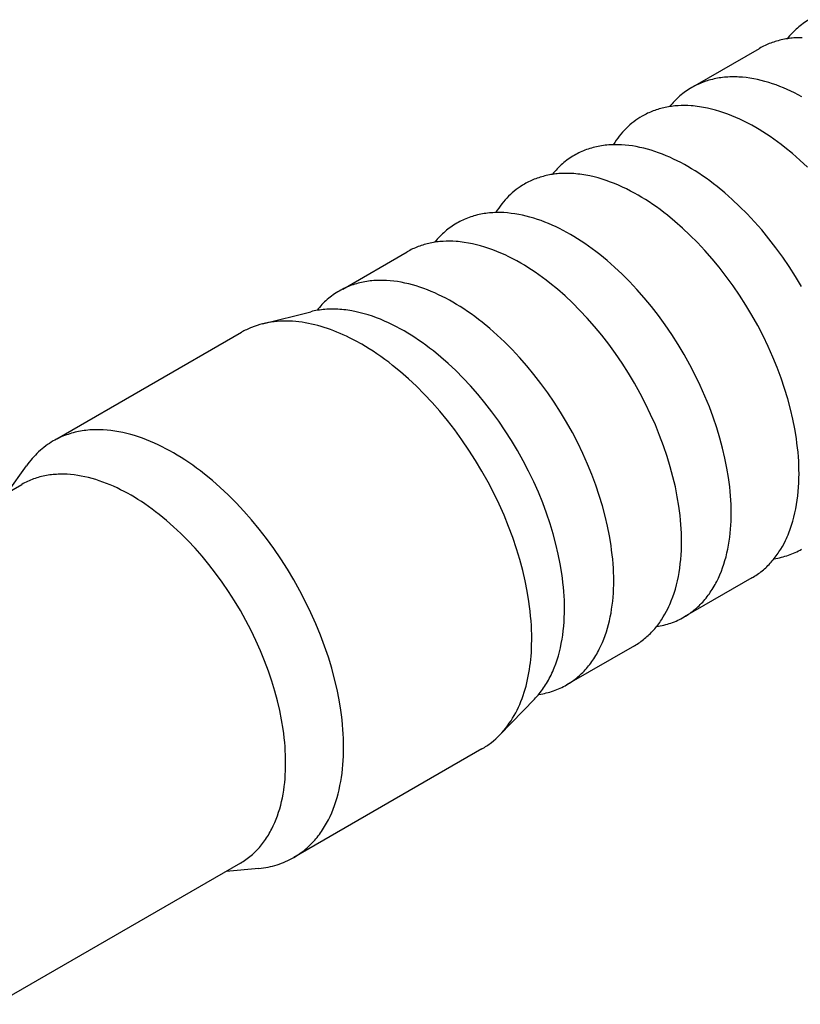
# Model space of a CAD drawing. Units: millimetres. Extents: x 2116 to 2712, y 348 to 596.
# Drawn here: x 2510 to 2527, y 422 to 444 of the extents above; entities that cross this region are included whole.
import ezdxf

# ---------------------------------------------------------------- set-up
doc = ezdxf.new("R2010")
doc.units = ezdxf.units.MM
doc.header["$LTSCALE"] = 100
doc.layers.add('GIP_Visible', color=7, linetype='Continuous')

# ---------------------------------------------------------------- blocks, each defined once
blk = doc.blocks.new('VECO-Isotherm-GP-D10-100-M8+ZB_Iso_1')
at = {"layer": 'GIP_Visible'}
for points in [[(102.946, 95.909), (102.911, 95.888), (102.877, 95.867), (102.843, 95.845), (102.81, 95.821), (102.777, 95.797), (102.745, 95.773), (102.713, 95.747), (102.682, 95.721), (102.652, 95.694), (102.622, 95.666), (102.592, 95.637), (102.563, 95.608), (102.535, 95.578), (102.507, 95.547), (102.48, 95.515), (102.454, 95.483)], [(102.787, 95.507), (102.713, 95.506), (102.641, 95.503), (102.604, 95.501), (102.568, 95.498), (102.533, 95.494), (102.497, 95.489), (102.462, 95.484), (102.427, 95.479), (102.392, 95.473), (102.357, 95.466), (102.322, 95.458), (102.288, 95.45), (102.254, 95.441), (102.22, 95.432), (102.187, 95.422), (102.154, 95.411), (102.121, 95.4), (102.088, 95.388), (102.056, 95.375), (102.024, 95.362), (101.992, 95.348), (101.961, 95.334), (101.93, 95.318), (101.899, 95.303), (101.869, 95.286), (101.839, 95.269)], [(100.403, 94.441), (101.839, 95.269)], [(102.782, 94.19), (102.702, 94.233), (102.621, 94.275), (102.539, 94.315), (102.457, 94.352), (102.375, 94.388), (102.292, 94.421), (102.209, 94.453), (102.126, 94.482), (102.042, 94.509), (101.959, 94.533), (101.875, 94.555), (101.791, 94.574), (101.708, 94.591), (101.625, 94.605), (101.542, 94.617), (101.459, 94.625), (101.377, 94.631), (101.336, 94.633), (101.296, 94.634), (101.255, 94.634), (101.215, 94.634), (101.175, 94.632), (101.135, 94.63), (101.095, 94.628), (101.055, 94.624), (101.016, 94.62), (100.977, 94.615), (100.938, 94.61), (100.9, 94.603), (100.861, 94.596), (100.823, 94.588), (100.786, 94.579), (100.748, 94.57), (100.711, 94.56), (100.674, 94.548), (100.638, 94.537), (100.602, 94.524), (100.566, 94.511), (100.531, 94.497), (100.496, 94.482), (100.461, 94.466), (100.427, 94.45), (100.393, 94.433), (100.359, 94.415), (100.326, 94.396)], [(100.326, 94.396), (100.292, 94.376), (100.257, 94.354), (100.224, 94.332), (100.19, 94.309), (100.157, 94.285), (100.125, 94.26), (100.094, 94.235), (100.062, 94.208), (100.032, 94.181), (100.002, 94.153), (99.972, 94.125), (99.943, 94.095), (99.915, 94.065), (99.887, 94.034), (99.86, 94.003), (99.834, 93.971)], [(100.316, 93.988), (100.241, 93.993), (100.167, 93.994), (100.094, 93.994), (100.021, 93.991), (99.985, 93.988), (99.949, 93.985), (99.913, 93.981), (99.877, 93.977), (99.842, 93.972), (99.807, 93.966), (99.772, 93.96), (99.737, 93.953), (99.703, 93.946), (99.668, 93.937), (99.634, 93.929), (99.601, 93.919), (99.567, 93.909), (99.534, 93.898), (99.501, 93.887), (99.468, 93.875), (99.436, 93.863), (99.404, 93.849), (99.372, 93.835), (99.341, 93.821), (99.31, 93.806), (99.279, 93.79), (99.249, 93.774), (99.219, 93.757)], [(101.754, 93.506), (101.667, 93.555), (101.579, 93.602), (101.491, 93.646), (101.402, 93.689), (101.313, 93.729), (101.223, 93.767), (101.132, 93.802), (101.041, 93.835), (100.951, 93.864), (100.859, 93.891), (100.768, 93.915), (100.677, 93.936), (100.586, 93.954), (100.496, 93.969), (100.45, 93.975), (100.405, 93.98), (100.36, 93.985), (100.316, 93.988)], [(99.219, 93.757), (99.171, 93.728), (99.124, 93.698), (99.078, 93.666), (99.033, 93.633), (98.989, 93.598), (98.946, 93.561), (98.904, 93.523), (98.863, 93.484), (98.824, 93.443), (98.785, 93.401), (98.748, 93.358), (98.712, 93.313), (98.676, 93.267), (98.642, 93.219), (98.61, 93.17), (98.578, 93.121)], [(102.907, 92.62), (102.74, 92.776), (102.573, 92.923), (102.406, 93.06), (102.323, 93.125), (102.24, 93.187), (102.158, 93.246), (102.076, 93.303), (101.994, 93.358), (101.914, 93.409), (101.833, 93.459), (101.754, 93.506)], [(100.242, 92.633), (100.162, 92.678), (100.082, 92.721), (100.001, 92.762), (99.92, 92.802), (99.838, 92.84), (99.755, 92.875), (99.672, 92.909), (99.589, 92.94), (99.506, 92.969), (99.422, 92.996), (99.339, 93.021), (99.255, 93.043), (99.172, 93.062), (99.088, 93.079), (99.005, 93.093), (98.922, 93.104), (98.839, 93.113), (98.757, 93.118), (98.717, 93.12), (98.676, 93.121), (98.635, 93.121), (98.595, 93.121), (98.555, 93.12), (98.515, 93.118), (98.475, 93.115), (98.436, 93.112), (98.396, 93.108), (98.357, 93.103), (98.318, 93.097), (98.28, 93.091), (98.242, 93.083), (98.204, 93.075), (98.166, 93.067), (98.128, 93.057), (98.091, 93.047), (98.055, 93.036), (98.018, 93.024), (97.982, 93.012), (97.946, 92.998), (97.911, 92.984), (97.876, 92.969), (97.841, 92.954), (97.807, 92.937), (97.773, 92.92), (97.74, 92.902), (97.707, 92.884)], [(97.707, 92.884), (97.672, 92.864), (97.638, 92.842), (97.605, 92.82), (97.572, 92.797), (97.54, 92.774), (97.508, 92.749), (97.476, 92.724), (97.446, 92.698), (97.415, 92.672), (97.385, 92.644), (97.356, 92.616), (97.328, 92.587), (97.3, 92.557), (97.272, 92.527), (97.245, 92.496), (97.219, 92.464)], [(97.696, 92.476), (97.621, 92.48), (97.547, 92.482), (97.474, 92.481), (97.401, 92.478), (97.365, 92.476), (97.329, 92.472), (97.293, 92.469), (97.257, 92.464), (97.222, 92.459), (97.187, 92.454), (97.152, 92.447), (97.117, 92.44), (97.083, 92.433), (97.048, 92.425), (97.014, 92.416), (96.981, 92.407), (96.947, 92.397), (96.914, 92.386), (96.881, 92.374), (96.849, 92.363), (96.816, 92.35), (96.784, 92.337), (96.752, 92.323), (96.721, 92.308), (96.69, 92.293), (96.659, 92.278), (96.629, 92.261), (96.599, 92.244)], [(99.134, 91.993), (99.047, 92.042), (98.96, 92.089), (98.871, 92.134), (98.782, 92.176), (98.693, 92.216), (98.603, 92.254), (98.512, 92.289), (98.422, 92.322), (98.331, 92.352), (98.24, 92.379), (98.148, 92.403), (98.057, 92.424), (97.966, 92.442), (97.876, 92.456), (97.831, 92.462), (97.785, 92.468), (97.741, 92.472), (97.696, 92.476)], [(102.777, 89.957), (102.642, 90.182), (102.501, 90.402), (102.355, 90.617), (102.203, 90.825), (102.048, 91.026), (101.888, 91.22), (101.726, 91.404), (101.561, 91.58), (101.395, 91.747), (101.228, 91.903), (101.061, 92.05), (100.894, 92.187), (100.811, 92.252), (100.728, 92.314), (100.646, 92.373), (100.564, 92.43), (100.482, 92.485), (100.401, 92.536), (100.321, 92.586), (100.242, 92.633)], [(96.599, 92.244), (96.551, 92.216), (96.504, 92.185), (96.458, 92.154), (96.413, 92.12), (96.369, 92.085), (96.326, 92.049), (96.285, 92.011), (96.244, 91.972), (96.204, 91.931), (96.166, 91.889), (96.128, 91.845), (96.092, 91.8), (96.057, 91.754), (96.023, 91.707), (95.99, 91.658), (95.958, 91.608)], [(102.719, 85.784), (102.718, 85.876), (102.715, 85.97), (102.711, 86.066), (102.704, 86.164), (102.696, 86.264), (102.686, 86.365), (102.673, 86.467), (102.659, 86.572), (102.624, 86.784), (102.581, 87.003), (102.528, 87.226), (102.467, 87.453), (102.397, 87.683), (102.318, 87.916), (102.231, 88.151), (102.135, 88.386), (102.03, 88.622), (101.917, 88.856), (101.797, 89.088), (101.669, 89.317), (101.534, 89.542), (101.394, 89.763), (101.247, 89.978), (101.096, 90.186), (100.94, 90.387), (100.78, 90.58), (100.618, 90.765), (100.454, 90.941), (100.287, 91.107), (100.12, 91.264), (99.953, 91.411), (99.786, 91.548), (99.703, 91.612), (99.62, 91.674), (99.538, 91.734), (99.456, 91.791), (99.375, 91.845), (99.294, 91.897), (99.213, 91.946), (99.134, 91.993)], [(97.622, 91.12), (97.542, 91.165), (97.462, 91.208), (97.381, 91.25), (97.3, 91.289), (97.218, 91.327), (97.135, 91.363), (97.052, 91.396), (96.969, 91.428), (96.886, 91.457), (96.802, 91.484), (96.719, 91.508), (96.635, 91.53), (96.552, 91.549), (96.468, 91.566), (96.385, 91.58), (96.302, 91.591), (96.219, 91.6), (96.137, 91.606), (96.097, 91.607), (96.056, 91.608), (96.015, 91.609), (95.975, 91.608), (95.935, 91.607), (95.895, 91.605), (95.855, 91.603), (95.816, 91.599), (95.776, 91.595), (95.737, 91.59), (95.698, 91.584), (95.66, 91.578), (95.622, 91.571), (95.584, 91.563), (95.546, 91.554), (95.508, 91.545), (95.471, 91.534), (95.435, 91.523), (95.398, 91.511), (95.362, 91.499), (95.326, 91.486), (95.291, 91.472), (95.256, 91.457), (95.221, 91.441), (95.187, 91.425), (95.153, 91.408), (95.12, 91.39), (95.087, 91.371)], [(95.087, 91.371), (95.052, 91.351), (95.018, 91.33), (94.985, 91.308), (94.952, 91.285), (94.92, 91.261), (94.888, 91.237), (94.857, 91.212), (94.826, 91.186), (94.796, 91.159), (94.766, 91.132), (94.737, 91.104), (94.708, 91.075), (94.68, 91.045), (94.653, 91.015), (94.626, 90.984), (94.6, 90.952)], [(101.207, 84.911), (101.206, 85.003), (101.203, 85.097), (101.199, 85.193), (101.192, 85.291), (101.184, 85.39), (101.174, 85.492), (101.161, 85.594), (101.147, 85.699), (101.112, 85.911), (101.068, 86.13), (101.016, 86.353), (100.955, 86.58), (100.885, 86.81), (100.806, 87.043), (100.719, 87.278), (100.622, 87.513), (100.518, 87.749), (100.405, 87.983), (100.284, 88.215), (100.157, 88.444), (100.022, 88.669), (99.881, 88.89), (99.735, 89.104), (99.583, 89.313), (99.428, 89.514), (99.268, 89.707), (99.106, 89.892), (98.941, 90.068), (98.775, 90.234), (98.608, 90.391), (98.441, 90.538), (98.274, 90.674), (98.191, 90.739), (98.108, 90.801), (98.026, 90.86), (97.944, 90.917), (97.862, 90.972), (97.781, 91.024), (97.701, 91.073), (97.622, 91.12)], [(95.076, 90.963), (95.001, 90.967), (94.927, 90.969), (94.854, 90.969), (94.781, 90.965), (94.745, 90.963), (94.709, 90.96), (94.673, 90.956), (94.638, 90.952), (94.602, 90.947), (94.567, 90.941), (94.532, 90.935), (94.497, 90.928), (94.463, 90.92), (94.429, 90.912), (94.395, 90.903), (94.361, 90.894), (94.327, 90.884), (94.294, 90.873), (94.261, 90.862), (94.229, 90.85), (94.196, 90.837), (94.164, 90.824), (94.133, 90.81), (94.101, 90.796), (94.07, 90.781), (94.04, 90.765), (94.009, 90.749), (93.979, 90.732)], [(96.514, 90.481), (96.427, 90.53), (96.34, 90.576), (96.251, 90.621), (96.163, 90.664), (96.073, 90.704), (95.983, 90.742), (95.893, 90.777), (95.802, 90.809), (95.711, 90.839), (95.62, 90.866), (95.529, 90.89), (95.437, 90.911), (95.347, 90.929), (95.256, 90.944), (95.211, 90.95), (95.166, 90.955), (95.121, 90.96), (95.076, 90.963)], [(92.544, 89.903), (93.979, 90.732)], [(100.099, 84.271), (100.098, 84.364), (100.096, 84.458), (100.091, 84.554), (100.085, 84.652), (100.076, 84.751), (100.066, 84.852), (100.054, 84.955), (100.039, 85.059), (100.004, 85.272), (99.961, 85.49), (99.908, 85.713), (99.847, 85.94), (99.777, 86.171), (99.699, 86.404), (99.611, 86.638), (99.515, 86.874), (99.41, 87.109), (99.297, 87.343), (99.177, 87.575), (99.049, 87.805), (98.915, 88.03), (98.774, 88.25), (98.627, 88.465), (98.476, 88.673), (98.32, 88.874), (98.161, 89.068), (97.998, 89.252), (97.834, 89.428), (97.668, 89.595), (97.501, 89.751), (97.333, 89.898), (97.166, 90.035), (97.083, 90.1), (97.001, 90.162), (96.918, 90.221), (96.836, 90.278), (96.755, 90.332), (96.674, 90.384), (96.594, 90.434), (96.514, 90.481)], [(95.002, 89.608), (94.922, 89.653), (94.842, 89.696), (94.761, 89.737), (94.68, 89.777), (94.598, 89.815), (94.515, 89.85), (94.433, 89.884), (94.35, 89.915), (94.266, 89.944), (94.183, 89.971), (94.099, 89.995), (94.015, 90.017), (93.932, 90.037), (93.848, 90.053), (93.765, 90.068), (93.682, 90.079), (93.6, 90.087), (93.518, 90.093), (93.477, 90.095), (93.436, 90.096), (93.396, 90.096), (93.355, 90.096), (93.315, 90.095), (93.275, 90.093), (93.235, 90.09), (93.196, 90.087), (93.157, 90.083), (93.118, 90.078), (93.079, 90.072), (93.04, 90.065), (93.002, 90.058), (92.964, 90.05), (92.926, 90.042), (92.889, 90.032), (92.852, 90.022), (92.815, 90.011), (92.778, 89.999), (92.742, 89.986), (92.706, 89.973), (92.671, 89.959), (92.636, 89.944), (92.601, 89.929), (92.567, 89.912), (92.533, 89.895), (92.5, 89.877), (92.467, 89.859)], [(92.467, 89.859), (92.432, 89.838), (92.397, 89.816), (92.363, 89.794), (92.33, 89.771), (92.297, 89.746), (92.264, 89.721), (92.233, 89.696), (92.201, 89.669), (92.17, 89.642), (92.14, 89.614), (92.111, 89.585), (92.082, 89.555), (92.053, 89.525), (92.025, 89.494), (91.998, 89.462), (91.972, 89.429)], [(98.587, 83.398), (98.586, 83.491), (98.583, 83.585), (98.579, 83.681), (98.572, 83.779), (98.564, 83.878), (98.554, 83.979), (98.541, 84.082), (98.527, 84.186), (98.492, 84.399), (98.449, 84.617), (98.396, 84.84), (98.335, 85.067), (98.265, 85.298), (98.186, 85.531), (98.099, 85.765), (98.003, 86.001), (97.898, 86.236), (97.785, 86.47), (97.665, 86.702), (97.537, 86.932), (97.402, 87.157), (97.262, 87.377), (97.115, 87.592), (96.964, 87.8), (96.808, 88.001), (96.648, 88.194), (96.486, 88.379), (96.322, 88.555), (96.155, 88.722), (95.988, 88.878), (95.821, 89.025), (95.654, 89.162), (95.571, 89.226), (95.488, 89.288), (95.406, 89.348), (95.324, 89.405), (95.243, 89.459), (95.162, 89.511), (95.081, 89.561), (95.002, 89.608)], [(90.757, 89.127), (91.831, 89.397)], [(92.481, 89.449), (92.439, 89.452), (92.397, 89.454), (92.355, 89.455), (92.313, 89.455), (92.272, 89.455), (92.23, 89.453), (92.189, 89.451), (92.149, 89.448), (92.108, 89.445), (92.068, 89.44), (92.027, 89.435), (91.988, 89.429), (91.948, 89.422), (91.909, 89.415), (91.87, 89.406), (91.831, 89.397)], [(93.915, 88.968), (93.828, 89.017), (93.741, 89.063), (93.653, 89.108), (93.564, 89.15), (93.475, 89.19), (93.385, 89.228), (93.295, 89.263), (93.205, 89.296), (93.114, 89.325), (93.023, 89.352), (92.932, 89.376), (92.841, 89.397), (92.751, 89.415), (92.66, 89.43), (92.615, 89.436), (92.57, 89.441), (92.526, 89.445), (92.481, 89.449)], [(92.968, 88.672), (92.832, 88.747), (92.695, 88.818), (92.626, 88.852), (92.556, 88.884), (92.486, 88.914), (92.416, 88.944), (92.346, 88.972), (92.275, 88.998), (92.205, 89.023), (92.134, 89.046), (92.063, 89.068), (91.992, 89.088), (91.921, 89.106), (91.85, 89.123), (91.779, 89.138), (91.708, 89.151), (91.637, 89.162), (91.567, 89.171), (91.497, 89.178), (91.427, 89.184), (91.358, 89.187), (91.289, 89.189), (91.22, 89.188), (91.152, 89.186), (91.085, 89.181), (91.018, 89.174), (90.952, 89.166), (90.886, 89.155), (90.821, 89.142), (90.757, 89.127)], [(86.172, 86.562), (90.286, 88.938)], [(90.757, 89.127), (90.695, 89.111), (90.634, 89.092), (90.573, 89.071), (90.514, 89.048), (90.485, 89.036), (90.456, 89.024), (90.427, 89.011), (90.398, 88.997), (90.37, 88.983), (90.342, 88.968), (90.314, 88.953), (90.286, 88.938)], [(97.489, 82.777), (97.488, 82.869), (97.486, 82.963), (97.481, 83.058), (97.475, 83.156), (97.466, 83.255), (97.456, 83.356), (97.444, 83.458), (97.43, 83.562), (97.395, 83.774), (97.351, 83.992), (97.299, 84.214), (97.238, 84.441), (97.169, 84.671), (97.09, 84.903), (97.003, 85.137), (96.907, 85.372), (96.802, 85.606), (96.69, 85.84), (96.57, 86.071), (96.442, 86.3), (96.308, 86.524), (96.168, 86.744), (96.022, 86.958), (95.871, 87.166), (95.715, 87.366), (95.557, 87.559), (95.395, 87.743), (95.231, 87.918), (95.065, 88.084), (94.898, 88.241), (94.732, 88.387), (94.565, 88.523), (94.482, 88.588), (94.4, 88.65), (94.318, 88.709), (94.236, 88.766), (94.155, 88.82), (94.074, 88.872), (93.994, 88.921), (93.915, 88.968)], [(96.76, 82.104), (96.759, 82.202), (96.756, 82.302), (96.751, 82.403), (96.744, 82.507), (96.735, 82.612), (96.724, 82.719), (96.711, 82.827), (96.696, 82.938), (96.659, 83.163), (96.613, 83.394), (96.558, 83.629), (96.493, 83.87), (96.419, 84.113), (96.336, 84.36), (96.243, 84.608), (96.141, 84.857), (96.031, 85.106), (95.911, 85.354), (95.784, 85.599), (95.649, 85.842), (95.507, 86.08), (95.358, 86.313), (95.203, 86.54), (95.043, 86.76), (94.878, 86.973), (94.709, 87.177), (94.538, 87.373), (94.363, 87.559), (94.188, 87.735), (94.011, 87.901), (93.834, 88.056), (93.658, 88.201), (93.57, 88.269), (93.482, 88.334), (93.395, 88.397), (93.308, 88.458), (93.222, 88.515), (93.137, 88.57), (93.052, 88.622), (92.968, 88.672)], [(88.772, 86.25), (88.688, 86.297), (88.603, 86.343), (88.517, 86.387), (88.431, 86.429), (88.345, 86.468), (88.257, 86.506), (88.17, 86.542), (88.082, 86.575), (87.994, 86.606), (87.905, 86.634), (87.817, 86.66), (87.729, 86.683), (87.64, 86.703), (87.552, 86.721), (87.464, 86.736), (87.376, 86.748), (87.289, 86.757), (87.202, 86.763), (87.159, 86.765), (87.116, 86.766), (87.073, 86.766), (87.03, 86.766), (86.988, 86.765), (86.946, 86.763), (86.904, 86.76), (86.862, 86.756), (86.82, 86.752), (86.779, 86.747), (86.738, 86.741), (86.697, 86.734), (86.656, 86.726), (86.616, 86.718), (86.576, 86.709), (86.537, 86.698), (86.498, 86.688), (86.459, 86.676), (86.42, 86.663), (86.382, 86.65), (86.344, 86.636), (86.307, 86.621), (86.27, 86.606), (86.233, 86.589), (86.197, 86.572), (86.161, 86.554), (86.126, 86.535), (86.091, 86.515)], [(86.091, 86.515), (86.047, 86.489), (86.004, 86.462), (85.962, 86.434), (85.921, 86.404), (85.881, 86.373), (85.841, 86.341), (85.802, 86.308), (85.764, 86.274), (85.727, 86.238), (85.691, 86.202), (85.655, 86.164), (85.62, 86.125), (85.587, 86.086), (85.554, 86.045), (85.522, 86.003), (85.491, 85.96)], [(92.564, 79.682), (92.563, 79.78), (92.56, 79.879), (92.555, 79.981), (92.548, 80.084), (92.54, 80.189), (92.529, 80.296), (92.516, 80.405), (92.5, 80.515), (92.463, 80.74), (92.417, 80.971), (92.362, 81.207), (92.298, 81.447), (92.224, 81.691), (92.14, 81.937), (92.047, 82.186), (91.946, 82.435), (91.835, 82.684), (91.716, 82.931), (91.588, 83.177), (91.453, 83.419), (91.311, 83.657), (91.162, 83.89), (91.007, 84.118), (90.847, 84.338), (90.682, 84.551), (90.513, 84.755), (90.342, 84.95), (90.168, 85.136), (89.992, 85.312), (89.815, 85.478), (89.638, 85.633), (89.462, 85.778), (89.374, 85.846), (89.286, 85.912), (89.199, 85.975), (89.113, 86.035), (89.026, 86.093), (88.941, 86.148), (88.856, 86.2), (88.772, 86.25)], [(85.071, 85.366), (85.491, 85.96)], [(87.825, 85.305), (87.748, 85.348), (87.671, 85.389), (87.593, 85.429), (87.515, 85.467), (87.436, 85.504), (87.357, 85.538), (87.277, 85.57), (87.198, 85.6), (87.117, 85.628), (87.037, 85.654), (86.957, 85.678), (86.876, 85.699), (86.796, 85.717), (86.716, 85.733), (86.636, 85.747), (86.556, 85.758), (86.477, 85.766), (86.398, 85.772), (86.358, 85.773), (86.319, 85.774), (86.28, 85.775), (86.242, 85.774), (86.203, 85.773), (86.165, 85.771), (86.126, 85.769), (86.088, 85.765), (86.05, 85.761), (86.013, 85.757), (85.976, 85.751), (85.938, 85.745), (85.902, 85.738), (85.865, 85.73), (85.829, 85.722), (85.793, 85.713), (85.757, 85.703), (85.722, 85.692), (85.687, 85.681), (85.652, 85.669), (85.618, 85.656), (85.584, 85.643), (85.55, 85.628), (85.517, 85.613), (85.484, 85.598), (85.451, 85.581), (85.419, 85.564), (85.387, 85.546)], [(102.418, 84.297), (102.437, 84.338), (102.456, 84.379), (102.474, 84.42), (102.491, 84.463), (102.524, 84.549), (102.553, 84.636), (102.581, 84.726), (102.606, 84.817), (102.628, 84.909), (102.647, 85.003), (102.665, 85.097), (102.679, 85.193), (102.692, 85.29), (102.702, 85.388), (102.709, 85.486), (102.715, 85.585), (102.718, 85.684), (102.719, 85.784)], [(79.927, 82.394), (85.387, 85.546)], [(91.272, 79.334), (91.271, 79.423), (91.269, 79.514), (91.264, 79.606), (91.258, 79.7), (91.25, 79.795), (91.24, 79.893), (91.228, 79.991), (91.214, 80.092), (91.181, 80.296), (91.139, 80.506), (91.089, 80.721), (91.03, 80.939), (90.963, 81.161), (90.887, 81.385), (90.803, 81.61), (90.71, 81.837), (90.609, 82.063), (90.501, 82.288), (90.385, 82.511), (90.262, 82.732), (90.133, 82.948), (89.998, 83.16), (89.857, 83.367), (89.711, 83.567), (89.561, 83.76), (89.408, 83.946), (89.252, 84.124), (89.094, 84.293), (88.934, 84.453), (88.773, 84.603), (88.613, 84.745), (88.452, 84.876), (88.372, 84.938), (88.293, 84.998), (88.213, 85.055), (88.135, 85.11), (88.056, 85.162), (87.978, 85.212), (87.901, 85.26), (87.825, 85.305)], [(100.157, 82.59), (100.189, 82.609), (100.221, 82.629), (100.253, 82.65), (100.284, 82.671), (100.315, 82.694), (100.346, 82.716), (100.375, 82.74), (100.405, 82.764), (100.434, 82.789), (100.462, 82.815), (100.49, 82.841), (100.518, 82.868), (100.545, 82.896), (100.571, 82.924), (100.597, 82.953), (100.622, 82.983), (100.647, 83.013), (100.671, 83.044), (100.695, 83.075), (100.719, 83.107), (100.741, 83.14), (100.763, 83.173), (100.785, 83.206), (100.806, 83.241), (100.827, 83.275), (100.847, 83.311), (100.866, 83.346), (100.885, 83.383), (100.921, 83.456), (100.955, 83.532), (100.987, 83.61), (101.016, 83.689), (101.043, 83.769), (101.068, 83.852), (101.091, 83.935), (101.112, 84.02), (101.13, 84.105), (101.147, 84.192), (101.161, 84.28), (101.174, 84.368), (101.184, 84.457), (101.192, 84.547), (101.199, 84.637), (101.203, 84.728), (101.206, 84.819), (101.207, 84.911)], [(102.614, 84.85), (102.615, 84.851)], [(99.798, 82.784), (99.817, 82.825), (99.836, 82.866), (99.854, 82.908), (99.871, 82.95), (99.904, 83.036), (99.934, 83.124), (99.961, 83.213), (99.986, 83.304), (100.008, 83.396), (100.028, 83.49), (100.045, 83.585), (100.06, 83.681), (100.072, 83.778), (100.082, 83.875), (100.089, 83.974), (100.095, 84.072), (100.098, 84.172), (100.099, 84.271)], [(101.669, 83.463), (101.699, 83.48), (101.728, 83.499), (101.757, 83.517), (101.785, 83.537), (101.814, 83.557), (101.842, 83.577), (101.869, 83.598), (101.896, 83.62), (101.923, 83.642), (101.949, 83.665), (101.975, 83.688), (102, 83.712), (102.025, 83.737), (102.05, 83.762), (102.074, 83.788), (102.098, 83.814), (102.121, 83.84), (102.144, 83.867), (102.167, 83.895), (102.189, 83.923), (102.21, 83.952), (102.231, 83.981), (102.252, 84.011), (102.272, 84.041), (102.311, 84.102), (102.349, 84.165), (102.384, 84.23), (102.418, 84.297)], [(102.163, 83.889), (102.204, 83.896), (102.245, 83.903), (102.285, 83.912), (102.325, 83.922), (102.365, 83.932), (102.405, 83.943), (102.444, 83.955), (102.482, 83.968), (102.521, 83.982), (102.559, 83.996), (102.596, 84.012), (102.633, 84.028), (102.67, 84.046), (102.706, 84.064), (102.741, 84.083), (102.777, 84.102)], [(101.669, 83.463), (100.157, 82.59)], [(97.537, 81.077), (97.569, 81.097), (97.602, 81.117), (97.633, 81.137), (97.665, 81.159), (97.695, 81.181), (97.726, 81.204), (97.756, 81.228), (97.785, 81.252), (97.814, 81.277), (97.842, 81.303), (97.87, 81.329), (97.898, 81.356), (97.925, 81.384), (97.951, 81.412), (97.977, 81.441), (98.003, 81.47), (98.027, 81.5), (98.052, 81.531), (98.076, 81.563), (98.099, 81.595), (98.122, 81.627), (98.144, 81.66), (98.165, 81.694), (98.186, 81.728), (98.207, 81.763), (98.227, 81.798), (98.246, 81.834), (98.265, 81.87), (98.301, 81.944), (98.335, 82.02), (98.367, 82.097), (98.396, 82.176), (98.423, 82.257), (98.449, 82.339), (98.471, 82.422), (98.492, 82.507), (98.511, 82.593), (98.527, 82.679), (98.541, 82.767), (98.554, 82.856), (98.564, 82.945), (98.572, 83.035), (98.579, 83.125), (98.583, 83.216), (98.586, 83.307), (98.587, 83.398)], [(97.189, 81.294), (97.208, 81.335), (97.227, 81.376), (97.245, 81.417), (97.262, 81.459), (97.294, 81.545), (97.324, 81.632), (97.352, 81.722), (97.376, 81.812), (97.398, 81.904), (97.418, 81.998), (97.435, 82.092), (97.45, 82.188), (97.462, 82.285), (97.472, 82.382), (97.48, 82.48), (97.485, 82.578), (97.488, 82.677), (97.489, 82.777)], [(99.049, 81.95), (99.079, 81.968), (99.108, 81.986), (99.137, 82.005), (99.166, 82.024), (99.194, 82.044), (99.222, 82.065), (99.249, 82.086), (99.276, 82.107), (99.303, 82.13), (99.329, 82.152), (99.355, 82.176), (99.38, 82.2), (99.405, 82.224), (99.43, 82.249), (99.454, 82.275), (99.478, 82.301), (99.501, 82.328), (99.524, 82.355), (99.547, 82.382), (99.569, 82.411), (99.59, 82.439), (99.612, 82.468), (99.632, 82.498), (99.652, 82.528), (99.692, 82.59), (99.729, 82.653), (99.764, 82.718), (99.798, 82.784)], [(99.544, 82.376), (99.585, 82.383), (99.626, 82.391), (99.666, 82.4), (99.706, 82.409), (99.746, 82.419), (99.785, 82.431), (99.824, 82.443), (99.863, 82.456), (99.901, 82.469), (99.939, 82.484), (99.976, 82.499), (100.013, 82.516), (100.05, 82.533), (100.086, 82.551), (100.121, 82.57), (100.157, 82.59)], [(96.049, 79.962), (96.093, 80.01), (96.137, 80.06), (96.179, 80.111), (96.22, 80.164), (96.259, 80.219), (96.297, 80.275), (96.333, 80.333), (96.368, 80.392), (96.401, 80.452), (96.433, 80.514), (96.463, 80.577), (96.491, 80.642), (96.519, 80.707), (96.544, 80.774), (96.568, 80.842), (96.591, 80.911), (96.612, 80.98), (96.632, 81.051), (96.65, 81.123), (96.667, 81.195), (96.682, 81.268), (96.696, 81.342), (96.708, 81.416), (96.719, 81.491), (96.729, 81.566), (96.737, 81.642), (96.744, 81.718), (96.75, 81.795), (96.757, 81.949), (96.76, 82.104)], [(99.049, 81.95), (97.537, 81.077)], [(96.819, 80.757), (96.846, 80.786), (96.873, 80.816), (96.899, 80.846), (96.925, 80.877), (96.95, 80.908), (96.975, 80.941), (96.999, 80.973), (97.022, 81.007), (97.045, 81.041), (97.068, 81.075), (97.089, 81.11), (97.11, 81.146), (97.131, 81.182), (97.151, 81.219), (97.17, 81.256), (97.189, 81.294)], [(96.92, 80.863), (96.962, 80.87), (97.003, 80.878), (97.043, 80.886), (97.084, 80.896), (97.124, 80.906), (97.163, 80.917), (97.202, 80.929), (97.241, 80.942), (97.28, 80.956), (97.318, 80.971), (97.355, 80.987), (97.393, 81.003), (97.429, 81.02), (97.466, 81.038), (97.502, 81.057), (97.537, 81.077)], [(96.819, 80.757), (96.049, 79.962)], [(95.649, 79.649), (95.676, 79.666), (95.703, 79.682), (95.73, 79.699), (95.756, 79.717), (95.782, 79.735), (95.808, 79.753), (95.834, 79.772), (95.859, 79.791), (95.908, 79.831), (95.956, 79.873), (96.003, 79.917), (96.049, 79.962)], [(91.453, 77.227), (91.488, 77.247), (91.522, 77.269), (91.555, 77.291), (91.588, 77.313), (91.621, 77.337), (91.653, 77.361), (91.685, 77.386), (91.716, 77.412), (91.746, 77.438), (91.776, 77.465), (91.806, 77.493), (91.835, 77.522), (91.863, 77.551), (91.891, 77.581), (91.919, 77.612), (91.946, 77.643), (91.972, 77.675), (91.998, 77.707), (92.023, 77.74), (92.047, 77.774), (92.072, 77.809), (92.095, 77.844), (92.118, 77.879), (92.14, 77.915), (92.162, 77.952), (92.183, 77.989), (92.204, 78.027), (92.224, 78.066), (92.262, 78.144), (92.298, 78.224), (92.331, 78.306), (92.362, 78.39), (92.391, 78.475), (92.417, 78.562), (92.442, 78.65), (92.463, 78.739), (92.483, 78.83), (92.5, 78.922), (92.516, 79.014), (92.529, 79.108), (92.54, 79.202), (92.548, 79.297), (92.555, 79.393), (92.56, 79.489), (92.563, 79.585), (92.564, 79.682)], [(95.649, 79.649), (91.453, 77.227)], [(90.262, 77.102), (90.294, 77.121), (90.325, 77.14), (90.355, 77.16), (90.385, 77.181), (90.415, 77.202), (90.444, 77.224), (90.473, 77.247), (90.501, 77.27), (90.529, 77.294), (90.556, 77.319), (90.583, 77.344), (90.609, 77.37), (90.635, 77.397), (90.661, 77.424), (90.686, 77.452), (90.71, 77.48), (90.734, 77.509), (90.757, 77.539), (90.78, 77.569), (90.803, 77.6), (90.824, 77.631), (90.846, 77.663), (90.867, 77.695), (90.887, 77.728), (90.907, 77.762), (90.926, 77.796), (90.945, 77.83), (90.963, 77.865), (90.997, 77.936), (91.03, 78.009), (91.06, 78.083), (91.089, 78.159), (91.115, 78.237), (91.139, 78.316), (91.161, 78.396), (91.181, 78.477), (91.199, 78.56), (91.214, 78.643), (91.228, 78.727), (91.24, 78.812), (91.25, 78.898), (91.258, 78.984), (91.264, 79.071), (91.269, 79.159), (91.271, 79.246), (91.272, 79.334)], [(90.262, 77.102), (84.808, 73.954)], [(90.673, 76.985), (90.725, 76.991), (90.778, 76.997), (90.829, 77.005), (90.881, 77.015), (90.931, 77.025), (90.982, 77.037), (91.032, 77.05), (91.081, 77.065), (91.13, 77.081), (91.178, 77.098), (91.225, 77.116), (91.272, 77.136), (91.318, 77.157), (91.364, 77.179), (91.409, 77.202), (91.453, 77.227)], [(90.673, 76.985), (89.943, 76.918)]]:
    blk.add_lwpolyline(points, dxfattribs=at)

msp = doc.modelspace()

# ---------------------------------------------------------------- block references
at = {"layer": 'GIP_Visible'}
msp.add_blockref('VECO-Isotherm-GP-D10-100-M8+ZB_Iso_1', (2424.278, 347.964, 52.322), dxfattribs=at)

doc.saveas('drawing.dxf')
